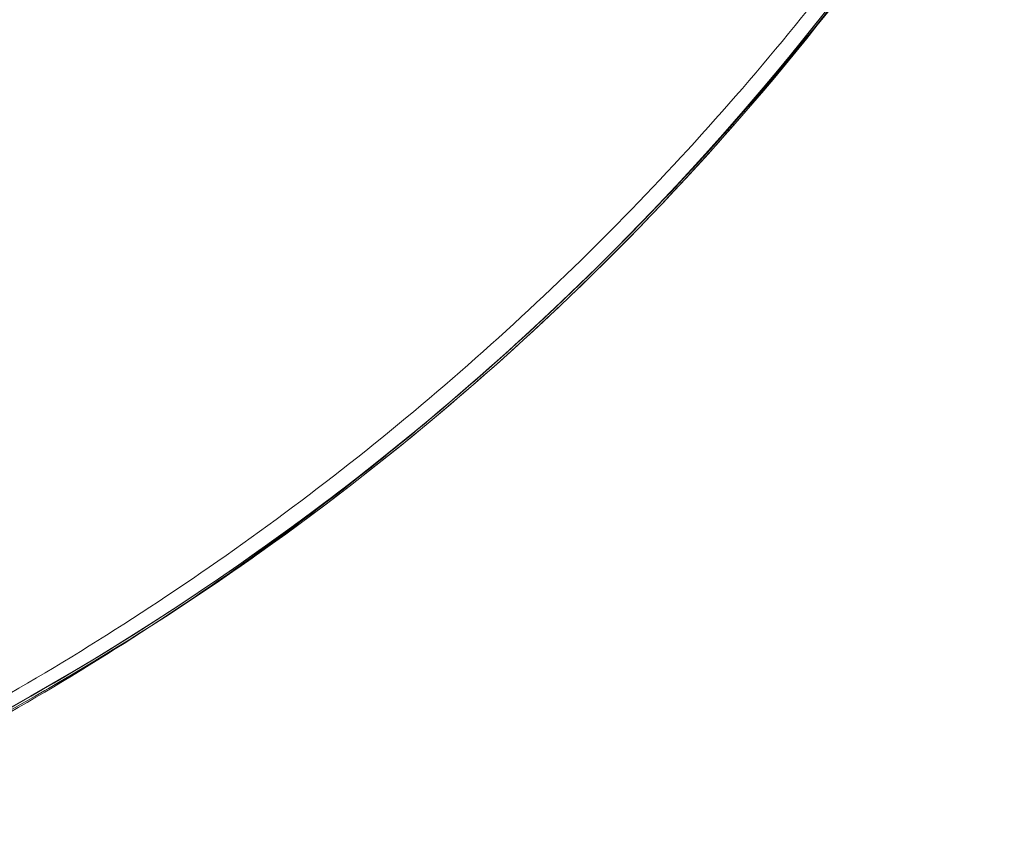
# Model space of a CAD drawing. Units: millimetres. Extents: x 134 to 13351, y 24 to 7948.
# Drawn here: x 7951 to 8432, y 4480 to 4873 of the extents above; entities that cross this region are included whole.
import ezdxf

# ---------------------------------------------------------------- set-up
doc = ezdxf.new("R2010")
doc.units = ezdxf.units.MM
doc.layers.add('VAN RYT INDUSTRIES PLAY ITEM', color=7, linetype='Continuous')

# ---------------------------------------------------------------- blocks, each defined once
blk = doc.blocks.new('A$Ce4a1f019')
at = {"color": 0, "linetype": 'Continuous', "lineweight": 0}
for p, q in [((-667.54, -110.32), (-667.44, -110.5)), ((-667.44, -110.5), (-667.33, -110.67)), ((-668.4, -110.84), (-668.18, -111.19))]:
    blk.add_line(p, q, dxfattribs=at)
for centre, major_axis, start_param, end_param in [((713.08, 731.44), (-1381.48, -842.28), -0.285443, -0.164711), ((713.3, 731.09), (-1380.63, -841.76), -0.285443, 0.238156), ((713.08, 731.44), (-1381.48, -842.28), -0.164711, 0.179319)]:
    blk.add_ellipse(centre, major_axis=major_axis, ratio=0.908612, start_param=start_param, end_param=end_param, dxfattribs=at)
at = {"color": 0, "linetype": 'Continuous', "lineweight": 0, "extrusion": (0, 0, -1)}
for centre, major_axis, start_param, end_param in [((713.3, 731.09), (-1381.48, -842.28), 0, 0.285443), ((713.08, 731.44), (-1380.63, -841.76), 0.005751, 0.285443), ((713.19, 731.26), (-1380.63, -841.76), -0.238156, 0.285443), ((713.08, 731.44), (-1380.63, -841.76), -0.178788, 0.005751), ((713.3, 731.09), (-1381.48, -842.28), -0.179083, 0)]:
    blk.add_ellipse(centre, major_axis=major_axis, ratio=0.908612, start_param=start_param, end_param=end_param, dxfattribs=at)
at = {"color": 0, "linetype": 'Continuous', "lineweight": 0}
for points, knots in [([(-667.49, -110.41), (-687.82, -77.06), (-706.75, -42.87), (-748.32, 40.22), (-769.65, 89.78), (-806.51, 191.05), (-822.04, 242.76), (-834.61, 295.22)], [2.6357704, 2.6357704, 2.6357704, 2.6357704, 2.711705, 2.711705, 2.8164248, 2.8164248, 2.9211445, 2.9211445, 2.9211445, 2.9211445]), ([(-431.93, -390.08), (-470.71, -353.06), (-507.35, -313.85), (-575.89, -231.51), (-607.78, -188.39), (-666.39, -98.76), (-693.11, -52.26), (-741.03, 43.53), (-762.23, 92.81), (-798.88, 193.5), (-814.33, 244.92), (-826.83, 297.08)], [2.3975458, 2.3975458, 2.3975458, 2.3975458, 2.5022655, 2.5022655, 2.6069853, 2.6069853, 2.711705, 2.711705, 2.8164248, 2.8164248, 2.9211445, 2.9211445, 2.9211445, 2.9211445]), ([(-524, -305.61), (-532.04, -296.44), (-539.97, -287.17), (-582.23, -236.4), (-614.31, -193.02), (-651.88, -135.56), (-659.79, -123.05), (-667.49, -110.41)], [2.4785605, 2.4785605, 2.4785605, 2.4785605, 2.5022655, 2.5022655, 2.6069853, 2.6069853, 2.6357704, 2.6357704, 2.6357704, 2.6357704])]:
    blk.add_open_spline(points, degree=3, knots=knots, dxfattribs=at)

msp = doc.modelspace()

# ---------------------------------------------------------------- block references
at = {"layer": 'VAN RYT INDUSTRIES PLAY ITEM', "linetype": 'Continuous', "rotation": 101.6345506891745}
msp.add_blockref('A$Ce4a1f019', (7963.27, 5356.96), dxfattribs=at)

doc.saveas('drawing.dxf')
